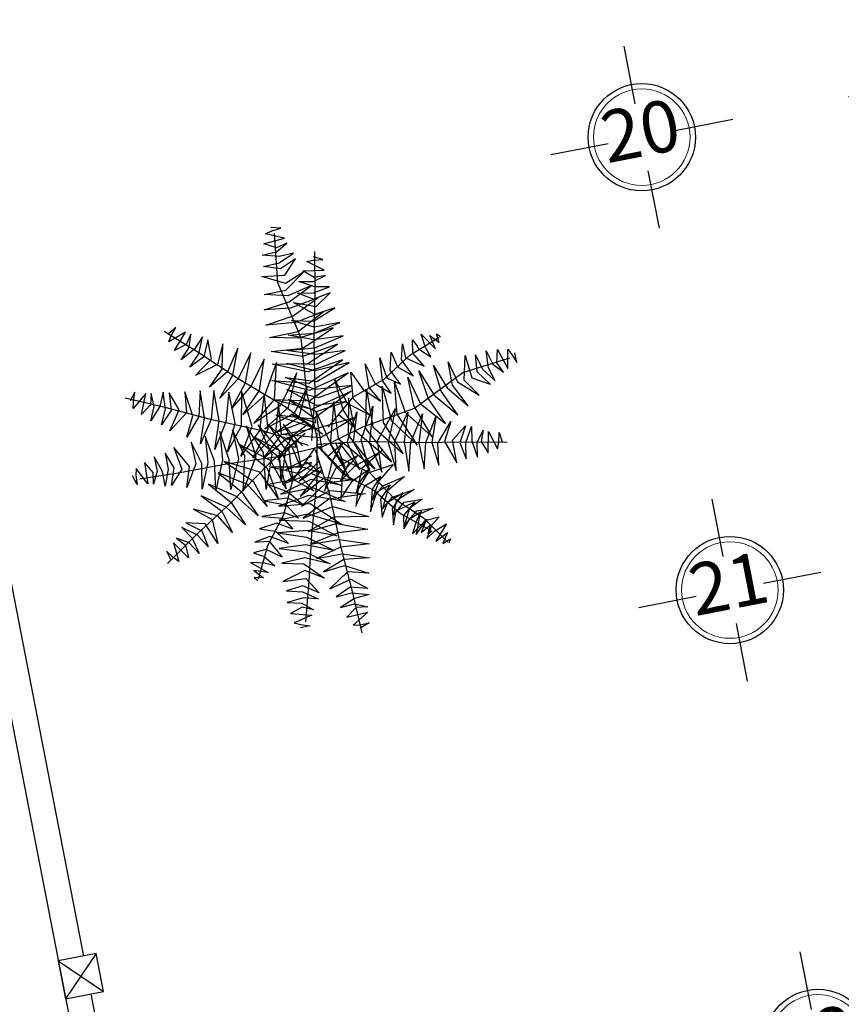
# Model space of a CAD drawing. Units: millimetres. Extents: x 321204 to 678350, y 251068 to 482005.
# Drawn here: x 424917 to 431292, y 295791 to 303432 of the extents above; entities that cross this region are included whole.
import ezdxf
from ezdxf.enums import TextEntityAlignment as Align

# ---------------------------------------------------------------- set-up
doc = ezdxf.new("R2010")
doc.units = ezdxf.units.MM
doc.header["$MEASUREMENT"] = 0
doc.header["$PDMODE"] = 3
doc.layers.add('2', color=2, linetype='Continuous', lineweight=20)
doc.layers.add('Nét thấy 1', color=7, linetype='Continuous', lineweight=30)
for name, color, linetype in [('8', 8, 'Continuous'), ('CAY', 72, 'Continuous'), ('kich thuoc', 4, 'Continuous'), ('TEXT', 2, 'Continuous')]:
    doc.layers.add(name, color=color, linetype=linetype)
doc.styles.add('chu viet', font='arial.ttf')
doc.styles.add('HELVECONDENSE', font='Vhelvcn.ttf')
doc.dimstyles.new('1-100', dxfattribs={"dimscale": 100, "dimtxt": 2.5, "dimasz": 2, "dimexe": 2, "dimexo": 2, "dimgap": 1, "dimtad": 1, "dimtoh": 1, "dimdec": 0, "dimzin": 0, "dimdsep": 46, "dimtxsty": 'chu viet', "dimblk": 'ARCHTICK', "dimcen": 1, "dimdle": 2, "dimclrd": 8, "dimclre": 8, "dimclrt": 4, "dimadec": 0, "dimazin": 0, "dimtfac": 1, "dimtdec": 0, "dimtix": 1, "dimtofl": 0, "dimtmove": 0, "dimatfit": 3, "dimfxl": 0, "dimtolj": 1, "dimtzin": 0, "dimlwd": -1, "dimlwe": -1, "dimarcsym": 0})

# ---------------------------------------------------------------- blocks, each defined once
blk = doc.blocks.new('_ArchTick')
at = {"color": 0, "linetype": 'ByBlock', "const_width": 0.15}
blk.add_lwpolyline([(-0.5, -0.5), (0.5, 0.5)], dxfattribs=at)
blk = doc.blocks.new('*D138')
at = {"layer": 'Defpoints', "color": 0, "transparency": 16777216}
for p in [(431805.5, 306568.2), (432488.6, 303054), (431544.8, 302870.5)]:
    blk.add_point(p, dxfattribs=at)
at = {"layer": 'kich thuoc', "color": 8, "transparency": 16777216}
for p, q in [((430823.6, 306581.1), (431583, 302674.2)), ((431609.2, 306530), (430665.4, 306346.6)), ((432292.3, 303015.8), (431348.5, 302832.4))]:
    blk.add_line(p, q, dxfattribs=at)
at = {"layer": 'kich thuoc', "color": 8, "transparency": 16777216, "xscale": 200, "yscale": 200, "zscale": 200}
for p, rotation in [((430861.7, 306384.7), 101.0000000010207), ((431544.8, 302870.5), 281.0000000010207)]:
    blk.add_blockref('_ArchTick', p, dxfattribs=dict(at, rotation=rotation))
at = {"layer": 'kich thuoc', "color": 4, "transparency": 16777216, "insert": (431426.8, 304671.1), "char_height": 250, "attachment_point": 5, "rotation": 281, "style": 'chu viet'}
blk.add_mtext('\\A1;3580', dxfattribs=at)
blk = doc.blocks.new('dau truc')
blk.add_circle((0, 0), 180)
at = {"layer": '8'}
for p, q in [((0, 127.3), (0, 345.5)), ((-127.3, 0), (-345.5, 0)), ((345.5, 0), (127.3, 0)), ((0, -345.5), (0, -127.3))]:
    blk.add_line(p, q, dxfattribs=at)
blk.add_circle((0, 0), 200, dxfattribs=at)
at = {"layer": 'TEXT', "style": 'HELVECONDENSE'}
blk.add_attdef('A', text='', height=232.7, dxfattribs=at).set_placement((0, 0), align=Align.MIDDLE)
blk = doc.blocks.new('MBCAY')
at = {"color": 3}
for p, q in [((-303.2, 1052.1, 0), (-268.7, 1067.8, 0)), ((-198.1, 1027.3, 0), (-303.2, 1052.1, 0)), ((-219, 1083.4, 0), (-273, 1085.9, 0)), ((-268.7, 1067.8, 0), (-219, 1083.4, 0)), ((-234.9, 778.9, 0), (-253.5, 1052.9, 0)), ((-312.9, 996.3, 0), (-198.1, 1027.3, 0)), ((-242.9, 974.7, 0), (-312.9, 996.3, 0)), ((-184.1, 1000, 0), (-242.9, 974.7, 0)), ((-241.4, 952.1, 0), (-184.1, 1000, 0)), ((-320.9, 933.4, 0), (-241.4, 952.1, 0)), ((-227.4, 924.9, 0), (-320.9, 933.4, 0)), ((-147.9, 943.7, 0), (-227.4, 924.9, 0)), ((-226.9, 890.7, 0), (-147.9, 943.7, 0)), ((-28.5, 727.3, 0), (-30.4, 953.9, 0)), ((-313.6, 870.2, 0), (-226.9, 890.7, 0)), ((-136.6, 912, 0), (-219.2, 858.2, 0)), ((-195.4, 821.8, 0), (-136.6, 912, 0)), ((-74.4, 898, 0), (-37.3, 905.5, 0)), ((22.2, 849.9, 0), (-74.4, 898, 0)), ((14.7, 909.3, 0), (-37.3, 924.1, 0)), ((-37.3, 905.5, 0), (14.7, 909.3, 0)), ((-323.4, 814.5, 0), (-195.4, 821.8, 0)), ((-219.2, 858.2, 0), (-313.6, 870.2, 0)), ((-92.5, 838.5, 0), (-192.4, 776.7, 0)), ((-191.1, 738.9, 0), (-92.5, 838.5, 0)), ((-96.6, 846, 0), (22.2, 849.9, 0)), ((-33.4, 809, 0), (-96.6, 846, 0)), ((-37.1, 786.7, 0), (29.7, 820.2, 0)), ((29.7, 820.2, 0), (-33.4, 809, 0)), ((-192.4, 776.7, 0), (-323.4, 814.5, 0)), ((-105.9, 472.4, 0), (-234.9, 778.9, 0)), ((-48.4, 764.9, 0), (-179.8, 707.2, 0)), ((-172.1, 674.6, 0), (-48.4, 764.9, 0)), ((-118.8, 786.5, 0), (-37.1, 786.7, 0)), ((-29.7, 757, 0), (-118.8, 786.5, 0)), ((-311.2, 714.3, 0), (-191.1, 738.9, 0)), ((-179.8, 707.2, 0), (-311.2, 714.3, 0)), ((-126.1, 723.4, 0), (-37, 723.5, 0)), ((-37, 690.1, 0), (-126.1, 723.4, 0)), ((-37, 723.5, 0), (52, 757.1, 0)), ((55.8, 723.7, 0), (-37, 690.1, 0)), ((-34.2, 466.6, 0), (-28.5, 727.3, 0)), ((52, 757.1, 0), (-29.7, 757, 0)), ((-22.1, 649.2, 0), (55.8, 723.7, 0)), ((-310.5, 630.5, 0), (-172.1, 674.6, 0)), ((-13.3, 696.9, 0), (-163.6, 638.5, 0)), ((-149.7, 596, 0), (-13.3, 696.9, 0)), ((-148.3, 671.3, 0), (-22.1, 649.2, 0)), ((-29.4, 604.7, 0), (-148.3, 671.3, 0)), ((-163.6, 638.5, 0), (-310.5, 630.5, 0)), ((16.3, 619.9, 0), (-137.5, 560.7, 0)), ((-122, 510.9, 0), (16.3, 619.9, 0)), ((-36.8, 567.5, 0), (81.9, 642, 0)), ((81.9, 642, 0), (-29.4, 604.7, 0)), ((-301.7, 544.8, 0), (-149.7, 596, 0)), ((-137.5, 560.7, 0), (-301.7, 544.8, 0)), ((-159.3, 571, 0), (-36.8, 567.5, 0)), ((-33, 534.1, 0), (-159.3, 571, 0)), ((108, 560.3, 0), (-33, 534.1, 0)), ((-33, 500.6, 0), (108, 560.3, 0)), ((-672, 391.7, 0), (-864.8, 510.7, 0)), ((-799.5, 532.8, 0), (-840.5, 497.6, 0)), ((-745.8, 506.3, 0), (-839.3, 452.3, 0)), ((-825, 487.4, 0), (-799.5, 532.8, 0)), ((-808.1, 405.1, 0), (-745.8, 506.3, 0)), ((-716.9, 496.1, 0), (-742.4, 437.3, 0)), ((-725.8, 421.9, 0), (-716.9, 496.1, 0)), ((-281.8, 477, 0), (-122, 510.9, 0)), ((-177.8, 489.3, 0), (-33, 500.6, 0)), ((71.8, 531, 0), (-120.7, 473, 0)), ((-96.2, 417.8, 0), (71.8, 531, 0)), ((559.1, 495.1, 0), (638.6, 414.8, 0)), ((582.7, 421.3, 0), (559.1, 495.1, 0)), ((644.5, 496.6, 0), (667.1, 482.2, 0)), ((660.2, 448.6, 0), (644.5, 496.6, 0)), ((-839.3, 452.3, 0), (-825, 487.4, 0)), ((-742.4, 437.3, 0), (-808.1, 405.1, 0)), ((-651.9, 479.9, 0), (-696.9, 411.8, 0)), ((-673.1, 387.1, 0), (-651.9, 479.9, 0)), ((-622, 464.6, 0), (-645.2, 368.7, 0)), ((-602.9, 358.6, 0), (-622, 464.6, 0)), ((-539.5, 441.3, 0), (-569.8, 327.9, 0)), ((-542.9, 301.2, 0), (-539.5, 441.3, 0)), ((-120.7, 473, 0), (-281.8, 477, 0)), ((-32.9, 463.5, 0), (-177.8, 489.3, 0)), ((-73.1, 171.2, 0), (-105.9, 472.4, 0)), ((96.8, 440.4, 0), (-96.8, 371.8, 0)), ((-68.5, 332.7, 0), (96.8, 440.4, 0)), ((-27, 164.4, 0), (-34.2, 466.6, 0)), ((126.7, 486, 0), (-32.9, 463.5, 0)), ((-29.2, 418.9, 0), (126.7, 486, 0)), ((450.2, 352.1, 0), (456, 441.3, 0)), ((456, 441.3, 0), (472.3, 363.6, 0)), ((496.2, 379.3, 0), (659.2, 478.2, 0)), ((511.4, 464.5, 0), (538, 427.9, 0)), ((512.7, 390.3, 0), (511.4, 464.5, 0)), ((607.5, 488.5, 0), (660.2, 448.6, 0)), ((638.6, 414.8, 0), (607.5, 488.5, 0)), ((-770.8, 353.7, 0), (-725.8, 421.9, 0)), ((-696.9, 411.8, 0), (-770.8, 353.7, 0)), ((-722.2, 312.8, 0), (-673.1, 387.1, 0)), ((-454.3, 248.1, 0), (-672, 391.7, 0)), ((-456.9, 418, 0), (-512.9, 285.9, 0)), ((-485, 267.5, 0), (-456.9, 418, 0)), ((-384.7, 392.6, 0), (-454, 247.1, 0)), ((-414.8, 225.6, 0), (-384.7, 392.6, 0)), ((-271.1, 399.3, 0), (-96.2, 417.8, 0)), ((-96.8, 371.8, 0), (-271.1, 399.3, 0)), ((-188.8, 403.8, 0), (-29.2, 418.9, 0)), ((-25.4, 381.8, 0), (-188.8, 403.8, 0)), ((137.9, 404.3, 0), (-25.4, 381.8, 0)), ((-21.6, 329.8, 0), (137.9, 404.3, 0)), ((388.1, 295.3, 0), (393.7, 395.6, 0)), ((393.7, 395.6, 0), (428.6, 314.5, 0)), ((577.1, 317.2, 0), (512.7, 390.3, 0)), ((538, 427.9, 0), (545.7, 413.2, 0)), ((545.7, 413.2, 0), (613.3, 369.8, 0)), ((613.3, 369.8, 0), (582.7, 421.3, 0)), ((919.6, 402.4, 0), (956.5, 329.5, 0)), ((933.4, 309.5, 0), (919.6, 402.4, 0)), ((978.1, 336.3, 0), (982.7, 409.4, 0)), ((982.7, 409.4, 0), (1039.7, 305.1, 0)), ((1039.1, 413, 0), (1062.5, 383.3, 0)), ((1039.7, 305.1, 0), (1039.1, 413, 0)), ((1062.5, 383.3, 0), (1089.4, 338.6, 0)), ((1089.4, 338.6, 0), (1079.1, 391.7, 0)), ((-645.2, 368.7, 0), (-722.2, 312.8, 0)), ((-691, 265.5, 0), (-602.9, 358.6, 0)), ((-569.8, 327.9, 0), (-691, 265.5, 0)), ((-310.4, 356.9, 0), (-381.7, 208.3, 0)), ((-336.3, 182.7, 0), (-310.4, 356.9, 0)), ((-242.3, 338.7, 0), (-309.3, 156.1, 0)), ((-266.4, 328.2, 0), (-68.5, 332.7, 0)), ((-69.1, 286.8, 0), (-266.4, 328.2, 0)), ((-253.6, 132.6, 0), (-242.3, 338.7, 0)), ((-185, 333.3, 0), (-21.6, 329.8, 0)), ((-29, 292.6, 0), (-185, 333.3, 0)), ((123.2, 353.7, 0), (-69.1, 286.8, 0)), ((-60.2, 224.2, 0), (123.2, 353.7, 0)), ((160.3, 337.5, 0), (-29, 292.6, 0)), ((-17.7, 233.2, 0), (160.3, 337.5, 0)), ((250, 329.9, 0), (303.9, 219.5, 0)), ((270.9, 200.3, 0), (250, 329.9, 0)), ((331.1, 364.8, 0), (370.2, 254.1, 0)), ((344.5, 238.8, 0), (331.1, 364.8, 0)), ((354.4, 246.4, 0), (496.2, 379.3, 0)), ((514.9, 264.1, 0), (450.2, 352.1, 0)), ((472.3, 363.6, 0), (577.1, 317.2, 0)), ((709, 341.4, 0), (761.1, 230.4, 0)), ((732.9, 212, 0), (709, 341.4, 0)), ((789.6, 282.4, 0), (1051.6, 364.9, 0)), ((797.5, 240.6, 0), (803.5, 376.8, 0)), ((803.5, 376.8, 0), (840.7, 254.1, 0)), ((859.9, 380.4, 0), (900.2, 301, 0)), ((870.4, 285.8, 0), (859.9, 380.4, 0)), ((956.5, 329.5, 0), (1016.6, 285, 0)), ((1016.6, 285, 0), (978.1, 336.3, 0)), ((-613.4, 201, 0), (-542.9, 301.2, 0)), ((-512.9, 285.9, 0), (-613.4, 201, 0)), ((-128.7, 281.5, 0), (-222.5, 98.8, 0)), ((-175.1, 89.7, 0), (-128.7, 281.5, 0)), ((-62.1, 123.9, 0), (154.3, 280, 0)), ((154.3, 280, 0), (-59.5, 183.3, 0)), ((169.1, 283.9, 0), (237.6, 188.6, 0)), ((182.8, 139.4, 0), (169.1, 283.9, 0)), ((445.1, 218.3, 0), (388.1, 295.3, 0)), ((428.6, 314.5, 0), (514.9, 264.1, 0)), ((522.1, 85, 0), (789.6, 282.4, 0)), ((546.4, 292.3, 0), (631.9, 156.6, 0)), ((600.4, 136.5, 0), (546.4, 292.3, 0)), ((627.7, 321, 0), (703.1, 196.9, 0)), ((670, 180.1, 0), (627.7, 321, 0)), ((942.2, 218.2, 0), (870.4, 285.8, 0)), ((900.2, 301, 0), (970.3, 236.6, 0)), ((970.3, 236.6, 0), (933.4, 309.5, 0)), ((-555.5, 140.5, 0), (-485, 267.5, 0)), ((-454, 247.1, 0), (-555.5, 140.5, 0)), ((-490.3, 84.2, 0), (-414.8, 225.6, 0)), ((-194.7, 93.3, 0), (-454.3, 248.1, 0)), ((-268.5, 239, 0), (-60.2, 224.2, 0)), ((-59.5, 183.3, 0), (-268.5, 239, 0)), ((-192.3, 255.3, 0), (-17.7, 233.2, 0)), ((-28.8, 188.6, 0), (-192.3, 255.3, 0)), ((80.6, 241.5, 0), (149.8, 112.8, 0)), ((128.2, 75.3, 0), (80.6, 241.5, 0)), ((184.6, 147.4, 0), (354.4, 246.4, 0)), ((303.9, 219.5, 0), (394, 169.1, 0)), ((394, 169.1, 0), (344.5, 238.8, 0)), ((370.2, 254.1, 0), (445.1, 218.3, 0)), ((412.2, 228.4, 0), (471.3, 62.7, 0)), ((426.5, 52.4, 0), (412.2, 228.4, 0)), ((485.2, 257, 0), (555.7, 109.6, 0)), ((519.3, 99.5, 0), (485.2, 257, 0)), ((761.1, 230.4, 0), (881.1, 158, 0)), ((881.1, 158, 0), (797.5, 240.6, 0)), ((840.7, 254.1, 0), (942.2, 218.2, 0)), ((-1026.5, 173.1, 0), (-1053.1, 126, 0)), ((-967, 166.4, 0), (-1036.5, 83.8, 0)), ((-1035, 121.7, 0), (-1026.5, 173.1, 0)), ((-991.1, 50, 0), (-967, 166.4, 0)), ((-936.3, 166.7, 0), (-940.2, 102.7, 0)), ((-919.4, 93.9, 0), (-936.3, 166.7, 0)), ((-869.7, 173.6, 0), (-888.8, 94.2, 0)), ((-858, 79.1, 0), (-869.7, 173.6, 0)), ((-836.3, 169.4, 0), (-825.5, 71.3, 0)), ((-782.3, 76.2, 0), (-836.3, 169.4, 0)), ((-750.8, 175.5, 0), (-740.7, 58.6, 0)), ((-706.4, 42.7, 0), (-750.8, 175.5, 0)), ((-665.3, 181.7, 0), (-673, 38.5, 0)), ((-640.5, 30.6, 0), (-665.3, 181.7, 0)), ((-588.7, 182.4, 0), (-604.4, 22, 0)), ((-560.2, 15.1, 0), (-588.7, 182.4, 0)), ((-506.7, 174.1, 0), (-523.2, 10.1, 0)), ((-471.7, 1.5, 0), (-506.7, 174.1, 0)), ((-381.7, 208.3, 0), (-490.3, 84.2, 0)), ((-436.4, 180.2, 0), (-437.4, -14.4, 0)), ((-377, -17.4, 0), (-436.4, 180.2, 0)), ((-429.3, 48.4, 0), (-336.3, 182.7, 0)), ((-310.2, 165.1, 0), (-336.2, -38.7, 0)), ((-288.6, -31.1, 0), (-310.2, 165.1, 0)), ((-21.3, 99.5, 0), (-184.7, 188.4, 0)), ((-184.7, 188.4, 0), (-10.2, 144.1, 0)), ((-70.6, 207.6, 0), (-144, 55.9, 0)), ((-116.1, 37.5, 0), (-70.6, 207.6, 0)), ((-13.5, -95.3, 0), (-73.1, 171.2, 0)), ((-59.5, 183.3, 0), (-59.5, 183.3, 0)), ((-46.5, 79.6, 0), (170.9, 180, 0)), ((-45.8, -95, 0), (-27, 164.4, 0)), ((170.9, 180, 0), (-38.1, 24, 0)), ((175.4, 211.2, 0), (-28.8, 188.6, 0)), ((-10.2, 144.1, 0), (175.4, 211.2, 0)), ((237.6, 188.6, 0), (335.4, 123.5, 0)), ((252.1, -28.1, 0), (257, 188.1, 0)), ((257, 188.1, 0), (291.6, -17.8, 0)), ((335.4, 123.5, 0), (270.9, 200.3, 0)), ((344.2, 207, 0), (395.1, 15.7, 0)), ((350.3, 5.5, 0), (344.2, 207, 0)), ((762.1, 47.7, 0), (670, 180.1, 0)), ((703.1, 196.9, 0), (819.9, 97.9, 0)), ((819.9, 97.9, 0), (732.9, 212, 0)), ((-859.7, 88.3, 0), (-1080.4, 139.7, 0)), ((-1036.5, 83.8, 0), (-1035, 121.7, 0)), ((-309.3, 156.1, 0), (-429.3, 48.4, 0)), ((-368.3, -0.8, 0), (-253.6, 132.6, 0)), ((-248, 131.7, 0), (-46.5, 79.6, 0)), ((-62.1, 123.9, 0), (-248, 131.7, 0)), ((-230.4, 115.4, 0), (-247.8, -52.3, 0)), ((-215.3, -60.1, 0), (-230.4, 115.4, 0)), ((-177.2, 132.7, 0), (-21.2, 66.1, 0)), ((-28.6, 25.2, 0), (-177.2, 132.7, 0)), ((145.8, 122, 0), (-21.3, 99.5, 0)), ((-21.2, 66.1, 0), (145.8, 122, 0)), ((43.5, -19.8, 0), (184.6, 147.4, 0)), ((74.9, 121.4, 0), (55.7, -113.9, 0)), ((102.3, -86.4, 0), (74.9, 121.4, 0)), ((149.8, 112.8, 0), (273.6, 48.1, 0)), ((157.5, 143, 0), (154.3, -65.2, 0)), ((193.6, -39.5, 0), (157.5, 143, 0)), ((273.6, 48.1, 0), (182.8, 139.4, 0)), ((555.7, 109.6, 0), (694.2, 0.9, 0)), ((694.2, 0.9, 0), (600.4, 136.5, 0)), ((631.9, 156.6, 0), (762.1, 47.7, 0)), ((-940.2, 102.7, 0), (-991.1, 50, 0)), ((-888.8, 94.2, 0), (-938.5, 14.5, 0)), ((-938.5, 14.5, 0), (-919.4, 93.9, 0)), ((-878.9, -7.5, 0), (-858, 79.1, 0)), ((-825.5, 71.3, 0), (-878.9, -7.5, 0)), ((-607.7, 21.5, 0), (-859.7, 88.3, 0)), ((-833.5, -41.3, 0), (-782.3, 76.2, 0)), ((-740.7, 58.6, 0), (-833.5, -41.3, 0)), ((-222.5, 98.8, 0), (-368.3, -0.8, 0)), ((-308.4, -31.4, 0), (-175.1, 89.7, 0)), ((-144, 55.9, 0), (-308.4, -31.4, 0)), ((14.8, -60.7, 0), (-194.7, 93.3, 0)), ((-21.8, 65.5, 0), (52, -99.5, 0)), ((11.1, -148.6, 0), (-21.8, 65.5, 0)), ((189.3, -20.2, 0), (128.2, 75.3, 0)), ((149.9, -102.6, 0), (202.7, 65.4, 0)), ((202.7, 65.4, 0), (183.3, -102, 0)), ((227.7, -90.1, 0), (291.3, 96.7, 0)), ((237, -17.8, 0), (522.1, 85, 0)), ((291.3, 96.7, 0), (272.6, -107.8, 0)), ((317, -95.9, 0), (417.8, 84.1, 0)), ((417.8, 84.1, 0), (376.6, -106, 0)), ((413.6, -97.9, 0), (485.1, 63, 0)), ((485.1, 63, 0), (465.7, -100.7, 0)), ((471.3, 62.7, 0), (620.9, -74, 0)), ((620.9, -74, 0), (519.3, 99.5, 0)), ((-738.6, -75.6, 0), (-706.4, 42.7, 0)), ((-673, 38.5, 0), (-738.6, -75.6, 0)), ((-663.5, -112.8, 0), (-640.5, 30.6, 0)), ((-604.4, 22, 0), (-663.5, -112.8, 0)), ((-312.3, -42.6, 0), (-607.7, 21.5, 0)), ((-583, -143.6, 0), (-560.2, 15.1, 0)), ((-523.2, 10.1, 0), (-583, -143.6, 0)), ((-513.5, -156.4, 0), (-471.7, 1.5, 0)), ((-257.8, -55.9, 0), (-116.1, 37.5, 0)), ((-86.1, 8.8, 0), (-257.8, -55.9, 0)), ((-246.5, 46.3, 0), (-22.3, -27.7, 0)), ((-38.1, 24, 0), (-246.5, 46.3, 0)), ((-162.3, 51, 0), (-24.8, 2.9, 0)), ((-24.8, -30.5, 0), (-162.3, 51, 0)), ((-65.5, -0.4, 0), (-86.1, 8.8, 0)), ((-24.8, 2.9, 0), (-28.6, 25.2, 0)), ((-22.3, -27.7, 0), (195.8, 35.6, 0)), ((195.8, 35.6, 0), (0.9, -79.2, 0)), ((102.6, 48.8, 0), (189.3, -20.2, 0)), ((460.6, -165.7, 0), (350.3, 5.5, 0)), ((395.1, 15.7, 0), (538.7, -119.6, 0)), ((538.7, -119.6, 0), (426.5, 52.4, 0)), ((502.9, -103.7, 0), (567, 53.4, 0)), ((567, 53.4, 0), (547.5, -106.7, 0)), ((584.7, -106, 0), (641.6, 36.1, 0)), ((641.6, 36.1, 0), (618.1, -105.4, 0)), ((651.6, -108.5, 0), (723.7, 11.6, 0)), ((723.7, 11.6, 0), (688.6, -100.4, 0)), ((-556.2, -44.1, 0), (-541.3, -203.8, 0)), ((-504.1, -200.5, 0), (-556.2, -44.1, 0)), ((-437.4, -14.4, 0), (-513.5, -156.4, 0)), ((-486.1, -34.7, 0), (-452.3, -194.6, 0)), ((-417.2, -180.4, 0), (-486.1, -34.7, 0)), ((-439.4, -181.9, 0), (-377, -17.4, 0)), ((-336.2, -38.7, 0), (-439.4, -181.9, 0)), ((-410.8, -13, 0), (-356.7, -180.4, 0)), ((-315, -161.2, 0), (-410.8, -13, 0)), ((-372.7, -190.3, 0), (-288.6, -31.1, 0)), ((-247.8, -52.3, 0), (-372.7, -190.3, 0)), ((-343.8, -8, 0), (-267.7, -171.2, 0)), ((-226, -152.1, 0), (-343.8, -8, 0)), ((-64.6, -121.9, 0), (-312.3, -42.6, 0)), ((-287.6, -5, 0), (-193.1, -145.9, 0)), ((-154.3, -131, 0), (-287.6, -5, 0)), ((-214.9, -60.8, 0), (-37.2, -27.9, 0)), ((-204.6, -4.5, 0), (-131.7, -130.6, 0)), ((-98.9, -124.4, 0), (-204.6, -4.5, 0)), ((-181.4, -88.5, 0), (-65.5, -0.4, 0)), ((-37.5, -18.8, 0), (-181.4, -88.5, 0)), ((-19.3, -52.1, 0), (-19.5, -312.2, 0)), ((-8, -138.4, 0), (237, -17.8, 0)), ((193.6, -39.5, 0), (396.3, -213.2, 0)), ((252.1, -28.1, 0), (252.1, -28.1, 0)), ((396.3, -213.2, 0), (252.1, -28.1, 0)), ((291.6, -17.8, 0), (460.6, -165.7, 0)), ((733, -92.2, 0), (805.9, -13, 0)), ((805.9, -13, 0), (774.1, -106.4, 0)), ((807.6, -105.8, 0), (839.4, -16.1, 0)), ((839.4, -16.1, 0), (840.8, -97.7, 0)), ((870.7, -104.6, 0), (902.9, -37.2, 0)), ((902.9, -37.2, 0), (892.9, -100.5, 0)), ((931.2, -163, 0), (932.8, -44.1, 0)), ((932.8, -44.1, 0), (982.8, -139.8, 0)), ((989.5, -102.5, 0), (992.3, -50.5, 0)), ((992.3, -50.5, 0), (1008.1, -102.2, 0)), ((-715, -104.2, 0), (-688.7, -223.9, 0)), ((-655.2, -221.4, 0), (-715, -104.2, 0)), ((-638.1, -70.8, 0), (-622.3, -215.2, 0)), ((-585.8, -208.3, 0), (-638.1, -70.8, 0)), ((-364.5, -74.9, 0), (-234.3, -181.9, 0)), ((-209.9, -159.1, 0), (-364.5, -74.9, 0)), ((-316.8, -196.1, 0), (-215.3, -60.1, 0)), ((-177.3, -76.9, 0), (-316.8, -196.1, 0)), ((-83.6, -54.9, 0), (-282.6, -222.4, 0)), ((-233.8, -200.8, 0), (-154.8, -78.5, 0)), ((-122.3, -86.3, 0), (-233.8, -200.8, 0)), ((0.9, -79.2, 0), (-214.9, -60.8, 0)), ((-154.8, -78.5, 0), (-177.3, -76.9, 0)), ((-136.7, -96, 0), (-102.8, -252.2, 0)), ((-13.3, -115.3, 0), (246.2, -97.6, 0)), ((53.4, -108, 0), (137.6, -243.9, 0)), ((137.6, -243.9, 0), (86.9, -107.4, 0)), ((86.9, -107.4, 0), (109.2, -110.7, 0)), ((303, -252.8, 0), (102.3, -86.4, 0)), ((219.5, -257.3, 0), (149.9, -102.6, 0)), ((154.3, -65.2, 0), (303, -252.8, 0)), ((183.3, -102, 0), (275.4, -263.8, 0)), ((275.4, -263.8, 0), (227.7, -90.1, 0)), ((246.2, -97.6, 0), (548.3, -105.9, 0)), ((272.6, -107.8, 0), (342.4, -270, 0)), ((342.4, -270, 0), (317, -95.9, 0)), ((376.6, -106, 0), (420.2, -261.2, 0)), ((420.2, -261.2, 0), (413.6, -97.9, 0)), ((465.7, -100.7, 0), (490.9, -263.6, 0)), ((490.9, -263.6, 0), (502.9, -103.7, 0)), ((547.5, -106.7, 0), (576.1, -251, 0)), ((548.3, -105.9, 0), (809.1, -101.3, 0)), ((576.1, -251, 0), (584.7, -106, 0)), ((618.1, -105.4, 0), (657.5, -231, 0)), ((657.5, -231, 0), (651.6, -108.5, 0)), ((688.6, -100.4, 0), (757.5, -218.1, 0)), ((757.5, -218.1, 0), (733, -92.2, 0)), ((774.1, -106.4, 0), (809.1, -194.9, 0)), ((809.1, -194.9, 0), (807.6, -105.8, 0)), ((809.1, -101.3, 0), (1035.6, -104.1, 0)), ((840.8, -97.7, 0), (872.1, -186.3, 0)), ((872.1, -186.3, 0), (870.7, -104.6, 0)), ((892.9, -100.5, 0), (931.2, -163, 0)), ((982.8, -139.8, 0), (989.5, -102.5, 0)), ((-811.5, -133.6, 0), (-766.3, -253.6, 0)), ((-723.8, -238.1, 0), (-811.5, -133.6, 0)), ((-450, -113.9, 0), (-294.5, -248.1, 0)), ((-274.5, -204.1, 0), (-450, -113.9, 0)), ((-299.1, -366, 0), (-315, -161.2, 0)), ((-217, -320.4, 0), (-226, -152.1, 0)), ((32.7, -122.6, 0), (-220.2, -183.5, 0)), ((-193.1, -145.9, 0), (-217, -320.4, 0)), ((-152.5, -318.8, 0), (-209.9, -159.1, 0)), ((-161.1, -118.8, 0), (-174.9, -136.7, 0)), ((-174.9, -136.7, 0), (-152.5, -318.8, 0)), ((-102.8, -252.2, 0), (-161.1, -118.8, 0)), ((-131.7, -130.6, 0), (-154.3, -131, 0)), ((-30, -135.3, 0), (-153, -316.3, 0)), ((-27.4, -143.3, 0), (50.9, -391.3, 0)), ((-21.7, -116.1, 0), (125.3, -278.1, 0)), ((168.5, -311, 0), (11.1, -148.6, 0)), ((39.9, -182.5, 0), (124.1, -110.5, 0)), ((55.7, -113.9, 0), (168.5, -311, 0)), ((124.1, -110.5, 0), (66.3, -208.1, 0)), ((109.2, -110.7, 0), (219.5, -257.3, 0)), ((191.2, -236, 0), (341.6, -150.7, 0)), ((341.6, -150.7, 0), (232.7, -248.2, 0)), ((-973.5, -217, 0), (-955.2, -334.4, 0)), ((-925.3, -272.1, 0), (-973.5, -217, 0)), ((-919.2, -184.1, 0), (-904.1, -264.4, 0)), ((-873.5, -266.2, 0), (-919.2, -184.1, 0)), ((-858.5, -165.1, 0), (-842, -252.7, 0)), ((-809.2, -246.5, 0), (-858.5, -165.1, 0)), ((-622.3, -215.2, 0), (-654.7, -364.8, 0)), ((-578.2, -369.4, 0), (-585.8, -208.3, 0)), ((-541.3, -203.8, 0), (-578.2, -369.4, 0)), ((-532.3, -210.9, 0), (-370.6, -319, 0)), ((-334.7, -270.3, 0), (-532.3, -210.9, 0)), ((-220.2, -183.5, 0), (-519.4, -225.8, 0)), ((-495.8, -365.2, 0), (-504.1, -200.5, 0)), ((-452.3, -194.6, 0), (-495.8, -365.2, 0)), ((-426, -374.8, 0), (-417.2, -180.4, 0)), ((-356.7, -180.4, 0), (-426, -374.8, 0)), ((-267.7, -171.2, 0), (-299.1, -366, 0)), ((-188.2, -362.2, 0), (-274.5, -204.1, 0)), ((-234.3, -181.9, 0), (-188.2, -362.2, 0)), ((-48.5, -180.4, 0), (-189.9, -254.9, 0)), ((-189.9, -254.9, 0), (-50.2, -213.8, 0)), ((-4.6, -206.4, 0), (-116.9, -320.2, 0)), ((-80.2, -210.8, 0), (9.7, -275.6, 0)), ((-50.2, -213.8, 0), (-55.1, -235.9, 0)), ((66.3, -208.1, 0), (24.7, -375.9, 0)), ((78.8, -176, 0), (274.5, -273.9, 0)), ((89.3, -244.8, 0), (210.7, -175.8, 0)), ((159.5, -217.4, 0), (112.8, -317.8, 0)), ((210.7, -175.8, 0), (123.2, -270.2, 0)), ((-1020.5, -248.5, 0), (-1020.9, -286.3, 0)), ((-955.2, -334.4, 0), (-1020.5, -248.5, 0)), ((-924.6, -336.2, 0), (-925.3, -272.1, 0)), ((-904.1, -264.4, 0), (-924.6, -336.2, 0)), ((-858.4, -346.5, 0), (-873.5, -266.2, 0)), ((-842, -252.7, 0), (-858.4, -346.5, 0)), ((-824.9, -343.9, 0), (-809.2, -246.5, 0)), ((-766.3, -253.6, 0), (-824.9, -343.9, 0)), ((-519.4, -225.8, 0), (-775.7, -274, 0)), ((-688.7, -223.9, 0), (-739.8, -354.4, 0)), ((-739.8, -354.4, 0), (-723.8, -238.1, 0)), ((-654.7, -364.8, 0), (-655.2, -221.4, 0)), ((-566, -272.8, 0), (-438.3, -377.1, 0)), ((-402.8, -338.9, 0), (-566, -272.8, 0)), ((-282.6, -222.4, 0), (-494.1, -438.3, 0)), ((-232, -413.2, 0), (-334.7, -270.3, 0)), ((-294.5, -248.1, 0), (-232, -413.2, 0)), ((-271.7, -241.5, 0), (-129, -273.4, 0)), ((-98.7, -242.5, 0), (-271.7, -241.5, 0)), ((-55.1, -235.9, 0), (-208.9, -335.8, 0)), ((-116.9, -320.2, 0), (3.9, -238.8, 0)), ((5.9, -261.3, 0), (-110.6, -403, 0)), ((9.7, -275.6, 0), (-98.7, -242.5, 0)), ((3.9, -238.8, 0), (5.9, -261.3, 0)), ((24.7, -375.9, 0), (89.3, -244.8, 0)), ((112.8, -317.8, 0), (191.2, -236, 0)), ((123.2, -270.2, 0), (114.6, -415.1, 0)), ((179.7, -317.4, 0), (275.1, -248.9, 0)), ((232.7, -248.2, 0), (199, -383.6, 0)), ((275.1, -248.9, 0), (213.4, -328, 0)), ((266.3, -273.9, 0), (403.6, -226.6, 0)), ((403.6, -226.6, 0), (327.1, -315.7, 0)), ((-1015, -338.1, 0), (-1039.2, -289.8, 0)), ((-1020.9, -286.3, 0), (-1015, -338.1, 0)), ((-775.7, -274, 0), (-999.6, -309, 0)), ((-370.6, -319, 0), (-294.1, -460.9, 0)), ((-145.8, -312.3, 0), (-288.7, -338.1, 0)), ((-51.5, -310.4, 0), (-219.2, -391, 0)), ((-208.9, -335.8, 0), (-49.8, -277.1, 0)), ((-153, -316.3, 0), (-202.6, -506.5, 0)), ((-33.4, -375.2, 0), (-145.8, -312.3, 0)), ((-129, -273.4, 0), (-33.4, -375.2, 0)), ((-110.6, -403, 0), (23.4, -298.9, 0)), ((114.2, -341.3, 0), (-51.5, -310.4, 0)), ((-49.8, -277.1, 0), (114.2, -341.3, 0)), ((-19.5, -312.2, 0), (-48.8, -613, 0)), ((23.4, -298.9, 0), (199.1, -310.7, 0)), ((199.1, -310.7, 0), (31.9, -331.3, 0)), ((114.6, -415.1, 0), (179.7, -317.4, 0)), ((125.3, -278.1, 0), (298.5, -371.1, 0)), ((199, -383.6, 0), (266.3, -273.9, 0)), ((247.1, -345.9, 0), (335.3, -292.4, 0)), ((274.5, -273.9, 0), (410.7, -415.6, 0)), ((327.1, -315.7, 0), (286.8, -426, 0)), ((335.3, -292.4, 0), (288.3, -363.8, 0)), ((346.3, -345.2, 0), (467.3, -294.4, 0)), ((467.3, -294.4, 0), (372.7, -372.9, 0)), ((-618.2, -336.6, 0), (-493, -438.2, 0)), ((-462.9, -405.1, 0), (-618.2, -336.6, 0)), ((-438.3, -377.1, 0), (-343.2, -511.8, 0)), ((-294.1, -460.9, 0), (-402.8, -338.9, 0)), ((-288.7, -338.1, 0), (-178.4, -378.4, 0)), ((-219.2, -391, 0), (-42.7, -355.5, 0)), ((-178.4, -378.4, 0), (-89.3, -455, 0)), ((31.9, -331.3, 0), (-103.7, -458.8, 0)), ((-103.7, -458.8, 0), (53.9, -371.6, 0)), ((-42.7, -355.5, 0), (139.3, -431.9, 0)), ((53.9, -371.6, 0), (250.4, -389.4, 0)), ((213.4, -328, 0), (197.1, -458.2, 0)), ((197.1, -458.2, 0), (247.1, -345.9, 0)), ((288.3, -363.8, 0), (279.4, -490.2, 0)), ((279.4, -490.2, 0), (314.6, -378.2, 0)), ((286.8, -426, 0), (346.3, -345.2, 0)), ((298.5, -371.1, 0), (444.9, -498.8, 0)), ((314.6, -378.2, 0), (388.2, -339.7, 0)), ((388.2, -339.7, 0), (333.9, -418.7, 0)), ((372.7, -372.9, 0), (344.9, -472.3, 0)), ((401, -407.7, 0), (520.3, -365.1, 0)), ((520.3, -365.1, 0), (421.9, -429.1, 0)), ((-659.9, -400.9, 0), (-544.7, -486.3, 0)), ((-520.2, -463.5, 0), (-659.9, -400.9, 0)), ((-343.2, -511.8, 0), (-462.9, -405.1, 0)), ((-180.7, -413.6, 0), (-311.2, -428.4, 0)), ((-311.2, -428.4, 0), (-190.3, -450.6, 0)), ((-63.5, -399.1, 0), (-230.1, -457.4, 0)), ((-89.3, -455, 0), (-180.7, -413.6, 0)), ((47.2, -419.4, 0), (-94, -525.3, 0)), ((139.3, -431.9, 0), (-63.5, -399.1, 0)), ((250.4, -389.4, 0), (47.2, -419.4, 0)), ((50.9, -391.3, 0), (113.9, -687, 0)), ((333.9, -418.7, 0), (343.1, -518.8, 0)), ((343.1, -518.8, 0), (375, -436.5, 0)), ((344.9, -472.3, 0), (401, -407.7, 0)), ((375, -436.5, 0), (459.5, -383, 0)), ((459.5, -383, 0), (398, -473.2, 0)), ((421.9, -429.1, 0), (404.7, -510.4, 0)), ((410.7, -415.6, 0), (573.2, -522.2, 0)), ((420.5, -484, 0), (523.6, -433.9, 0)), ((523.6, -433.9, 0), (461.8, -509.2, 0)), ((466.1, -436.8, 0), (565, -418.7, 0)), ((565, -418.7, 0), (494.4, -471.6, 0)), ((-701.9, -475.6, 0), (-598.8, -531.7, 0)), ((-566.6, -511.8, 0), (-701.9, -475.6, 0)), ((-494.1, -438.3, 0), (-684.9, -616.1, 0)), ((-544.7, -486.3, 0), (-485.8, -604, 0)), ((-413.3, -561.9, 0), (-520.2, -463.5, 0)), ((-493, -438.2, 0), (-413.3, -561.9, 0)), ((-230.1, -457.4, 0), (-54.7, -444.2, 0)), ((-190.3, -450.6, 0), (-117.5, -523.8, 0)), ((-94, -525.3, 0), (69.2, -459.7, 0)), ((-54.7, -444.2, 0), (117.9, -557.2, 0)), ((69.2, -459.7, 0), (267.9, -515.4, 0)), ((398, -473.2, 0), (407, -562.2, 0)), ((404.7, -510.4, 0), (466.1, -436.8, 0)), ((407, -562.2, 0), (420.5, -484, 0)), ((494.4, -471.6, 0), (465.7, -567.4, 0)), ((465.7, -567.4, 0), (535.9, -483.8, 0)), ((495.6, -530.9, 0), (561.7, -485.2, 0)), ((561.7, -485.2, 0), (532.9, -537.7, 0)), ((535.9, -483.8, 0), (624, -468.5, 0)), ((624, -468.5, 0), (552.3, -502.6, 0)), ((-598.8, -531.7, 0), (-566.7, -664.2, 0)), ((-485.8, -604, 0), (-566.6, -511.8, 0)), ((-197.9, -494.9, 0), (-322.9, -515.9, 0)), ((-322.9, -515.9, 0), (-205.7, -523.8, 0)), ((-202.6, -506.5, 0), (-292.3, -678.9, 0)), ((-68.9, -503, 0), (-226.7, -535.7, 0)), ((-226.7, -535.7, 0), (-63.4, -540.4, 0)), ((-205.7, -523.8, 0), (-151, -586.3, 0)), ((-117.5, -523.8, 0), (-197.9, -494.9, 0)), ((117.9, -557.2, 0), (-68.9, -503, 0)), ((73.4, -520, 0), (-67.1, -598.9, 0)), ((-63.4, -540.4, 0), (92.2, -622.9, 0)), ((267.9, -515.4, 0), (73.4, -520, 0)), ((444.9, -498.8, 0), (611.3, -591.9, 0)), ((461.8, -509.2, 0), (463.1, -583.5, 0)), ((488.4, -545.9, 0), (495.6, -530.9, 0)), ((511.9, -612.3, 0), (588.5, -529.3, 0)), ((532.9, -537.7, 0), (511.9, -612.3, 0)), ((552.3, -502.6, 0), (531.9, -615.4, 0)), ((531.9, -615.4, 0), (587.8, -535.6, 0)), ((588.5, -529.3, 0), (560.1, -604, 0)), ((573.2, -522.2, 0), (707.7, -657.3, 0)), ((587.8, -535.6, 0), (659.7, -516.8, 0)), ((659.7, -516.8, 0), (630.3, -551.4, 0)), ((-680.7, -618.2, 0), (-765.9, -575.8, 0)), ((-765.9, -575.8, 0), (-710.2, -635.6, 0)), ((-744, -550.3, 0), (-656.3, -595.4, 0)), ((-636.5, -556.7, 0), (-744, -550.3, 0)), ((-656.3, -595.4, 0), (-620, -683.4, 0)), ((-566.7, -664.2, 0), (-636.5, -556.7, 0)), ((-240.5, -552, 0), (-335.7, -584.5, 0)), ((-335.7, -584.5, 0), (-248.2, -596.3, 0)), ((-248.2, -596.3, 0), (-176.3, -665.8, 0)), ((-151, -586.3, 0), (-240.5, -552, 0)), ((-69.8, -592.2, 0), (-234.1, -606, 0)), ((92.2, -622.9, 0), (-69.8, -592.2, 0)), ((-67.1, -598.9, 0), (90, -554.1, 0)), ((90, -554.1, 0), (263.2, -585.7, 0)), ((263.2, -585.7, 0), (99.5, -605.4, 0)), ((463.1, -583.5, 0), (488.4, -545.9, 0)), ((560.1, -604, 0), (611.3, -562.3, 0)), ((617.8, -562.3, 0), (591.6, -638.2, 0)), ((591.6, -638.2, 0), (634.4, -596.4, 0)), ((611.3, -562.3, 0), (597.3, -610.8, 0)), ((597.3, -610.8, 0), (619.4, -595.6, 0)), ((630.3, -551.4, 0), (617.8, -562.3, 0)), ((634.4, -596.4, 0), (700.6, -556.1, 0)), ((700.6, -556.1, 0), (641.2, -652.2, 0)), ((-684.9, -616.1, 0), (-845.9, -775.5, 0)), ((-796.9, -635.2, 0), (-745.7, -673.7, 0)), ((-726.9, -661.3, 0), (-796.9, -635.2, 0)), ((-710.2, -635.6, 0), (-671.2, -721, 0)), ((-620, -683.4, 0), (-680.7, -618.2, 0)), ((-278.5, -627.2, 0), (-362.8, -656.9, 0)), ((-362.8, -656.9, 0), (-283.6, -651.6, 0)), ((-283.6, -651.6, 0), (-210.7, -740, 0)), ((-176.3, -665.8, 0), (-278.5, -627.2, 0)), ((-234.1, -606, 0), (-75.4, -629.1, 0)), ((-75.4, -629.1, 0), (76.9, -703.9, 0)), ((-48.8, -613, 0), (-62.3, -873.4, 0)), ((99.5, -605.4, 0), (-52.9, -668.2, 0)), ((-52.9, -668.2, 0), (105.3, -642.2, 0)), ((105.3, -642.2, 0), (273.1, -667.6, 0)), ((641.2, -652.2, 0), (705.6, -604.7, 0)), ((705.6, -604.7, 0), (679.2, -665.3, 0)), ((679.2, -665.3, 0), (722.1, -638.7, 0)), ((722.1, -638.7, 0), (713.4, -664, 0)), ((-852, -706.8, 0), (-827.4, -755, 0)), ((-813.9, -742.3, 0), (-852, -706.8, 0)), ((-813.6, -660.9, 0), (-783.1, -764.4, 0)), ((-729.9, -745.2, 0), (-813.6, -660.9, 0)), ((-745.7, -673.7, 0), (-729.9, -745.2, 0)), ((-671.2, -721, 0), (-726.9, -661.3, 0)), ((-298.5, -697.7, 0), (-370.3, -716.4, 0)), ((-292.3, -678.9, 0), (-343.6, -862.5, 0)), ((-210.7, -740, 0), (-298.5, -697.7, 0)), ((-81.4, -673.4, 0), (-227.3, -691.9, 0)), ((-227.3, -691.9, 0), (-83.3, -710.5, 0)), ((76.9, -703.9, 0), (-81.4, -673.4, 0)), ((113, -686.3, 0), (-20.6, -748, 0)), ((273.1, -667.6, 0), (113, -686.3, 0)), ((113.9, -687, 0), (179.7, -939.3, 0)), ((-783.1, -764.4, 0), (-813.9, -742.3, 0)), ((-370.3, -716.4, 0), (-327.8, -732.2, 0)), ((-327.8, -732.2, 0), (-311.6, -735.6, 0)), ((-311.6, -735.6, 0), (-251.6, -789.1, 0)), ((-85, -743.9, 0), (-213, -774.5, 0)), ((54.5, -777.1, 0), (-85, -743.9, 0)), ((-83.3, -710.5, 0), (54.5, -777.1, 0)), ((-20.6, -748, 0), (122.3, -722.3, 0)), ((130.8, -754.6, 0), (18, -822.4, 0)), ((122.3, -722.3, 0), (273.9, -744.2, 0)), ((273.9, -744.2, 0), (130.8, -754.6, 0)), ((-386.9, -770.6, 0), (-288.2, -825.5, 0)), ((-309.4, -773.5, 0), (-386.9, -770.6, 0)), ((-367.5, -815.5, 0), (-314.9, -855.5, 0)), ((-288.2, -825.5, 0), (-367.5, -815.5, 0)), ((-251.6, -789.1, 0), (-309.4, -773.5, 0)), ((-213, -774.5, 0), (-90.5, -777.1, 0)), ((-85, -814.6, 0), (-207.1, -875.2, 0)), ((-90.5, -777.1, 0), (24.3, -857.4, 0)), ((24.3, -857.4, 0), (-85, -814.6, 0)), ((18, -822.4, 0), (135.6, -787.9, 0)), ((135.6, -787.9, 0), (269.3, -829.8, 0)), ((-365.3, -853.3, 0), (-345.3, -871.1, 0)), ((-314.9, -855.5, 0), (-365.3, -853.3, 0)), ((-207.1, -875.2, 0), (-79.9, -859.5, 0)), ((-79.9, -859.5, 0), (-5.8, -937.7, 0)), ((152.2, -822, 0), (54.1, -916.6, 0)), ((54.1, -916.6, 0), (170.6, -863.2, 0)), ((269.3, -829.8, 0), (152.2, -822, 0)), ((170.6, -863.2, 0), (264.8, -915.4, 0)), ((-96.8, -899.5, 0), (-187.5, -928.3, 0)), ((-5.8, -937.7, 0), (-96.8, -899.5, 0)), ((-62.3, -873.4, 0), (-80.8, -1099.3, 0)), ((166.6, -906.5, 0), (88.8, -961.3, 0)), ((264.8, -915.4, 0), (166.6, -906.5, 0)), ((-187.5, -928.3, 0), (-98.5, -932.9, 0)), ((-92.8, -966.7, 0), (-183.4, -991.7, 0)), ((-98.5, -932.9, 0), (-11.3, -970.9, 0)), ((-11.3, -970.9, 0), (-92.8, -966.7, 0)), ((88.8, -961.3, 0), (175, -938.8, 0)), ((190.6, -969.3, 0), (111.9, -1020.6, 0)), ((175, -938.8, 0), (269.7, -948.7, 0)), ((179.7, -939.3, 0), (230.2, -1160.1, 0)), ((269.7, -948.7, 0), (190.6, -969.3, 0)), ((-183.4, -991.7, 0), (-101.8, -996, 0)), ((-99.2, -1018.4, 0), (-164.2, -1052.2, 0)), ((-101.8, -996, 0), (-36.8, -1032.8, 0)), ((-36.8, -1032.8, 0), (-99.2, -1018.4, 0)), ((111.9, -1020.6, 0), (190.9, -1000, 0)), ((200.2, -1020.6, 0), (148.5, -1072.5, 0)), ((190.9, -1000, 0), (264, -1015.4, 0)), ((264, -1015.4, 0), (200.2, -1020.6, 0)), ((-164.2, -1052.2, 0), (-45.7, -1062.1, 0)), ((-45.7, -1062.1, 0), (-144.6, -1105.3, 0)), ((148.5, -1072.5, 0), (264.4, -1046.1, 0)), ((264.4, -1046.1, 0), (183.1, -1117.2, 0)), ((-144.6, -1105.3, 0), (-107.9, -1114.7, 0)), ((-56.2, -1121.1, 0), (-108.9, -1133.2, 0)), ((-107.9, -1114.7, 0), (-56.2, -1121.1, 0)), ((183.1, -1117.2, 0), (220.9, -1115, 0)), ((220.9, -1115, 0), (272.2, -1105.4, 0)), ((272.2, -1105.4, 0), (225.6, -1132.9, 0))]:
    blk.add_line(p, q, dxfattribs=at)

msp = doc.modelspace()

# ---------------------------------------------------------------- linework, layer by layer
at = {"layer": 'Nét thấy 1'}
for p, q in [((420637.1, 319687.2), (428757.7, 277910.4)), ((424706.8, 299798.4), (425412.8, 296166.3)), ((425511, 296185.4), (425273.7, 295833.7)), ((425216.5, 296128.2), (425568.2, 295890.9)), ((425470.1, 295871.9), (426176.1, 292239.8))]:
    msp.add_line(p, q, dxfattribs=at)
msp.add_lwpolyline([(425216.5, 296128.2), (425273.7, 295833.7), (425568.2, 295890.9), (425511, 296185.4)], close=True, dxfattribs=at)

# ---------------------------------------------------------------- block references
at = {"layer": '2', "ltscale": 300}
ref = msp.add_blockref('dau truc', (429743.6, 302520.4), dxfattribs=dict(at, xscale=2.081250004471793, yscale=2.081250004457508, zscale=2.08125, rotation=11.00000000014945))
ref.add_attrib('A', '20', dxfattribs={"layer": 'TEXT', "height": 400, "rotation": 11, "style": 'HELVECONDENSE'}).set_placement((429743.6, 302520.4), align=Align.MIDDLE)
ref = msp.add_blockref('dau truc', (430426.7, 299006.2), dxfattribs=dict(at, xscale=2.081250004471793, yscale=2.081250004457508, zscale=2.08125, rotation=11.00000000014945))
ref.add_attrib('A', '21', dxfattribs={"layer": 'TEXT', "height": 400, "rotation": 11, "style": 'HELVECONDENSE'}).set_placement((430426.7, 299006.2), align=Align.MIDDLE)
ref = msp.add_blockref('dau truc', (431109.8, 295492), dxfattribs=dict(at, xscale=2.081250004471793, yscale=2.081250004457508, zscale=2.08125, rotation=11.00000000014945))
ref.add_attrib('A', '22', dxfattribs={"layer": 'TEXT', "height": 400, "rotation": 11, "style": 'HELVECONDENSE'}).set_placement((431109.8, 295492), align=Align.MIDDLE)
at = {"layer": 'CAY', "xscale": 1.4, "yscale": 1.4, "zscale": 1.4}
msp.add_blockref('MBCAY', (427248.6, 300298.5), dxfattribs=at)

# ---------------------------------------------------------------- dimensions: what is measured, and where the dimension line sits
at = {"layer": 'kich thuoc'}
dim = msp.add_linear_dim(base=(431544.8, 302870.5), p1=(431805.5, 306568.2), p2=(432488.6, 303054), angle=101, dimstyle='1-100', dxfattribs=at)
dim.commit()
dim.dimension.update_dxf_attribs({"geometry": '*D138', "text_midpoint": (431426.8, 304671.1)})

doc.saveas('drawing.dxf')
